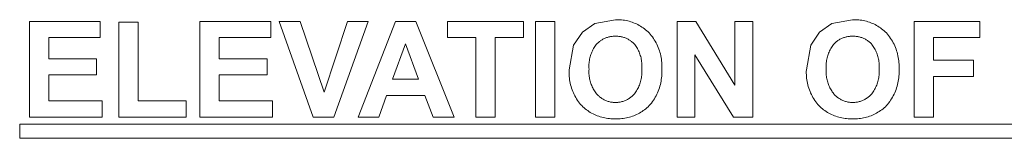
# Model space of a CAD drawing. Units: inches. Extents: x 0 to 188, y 0 to 250.
# Drawn here: x 45 to 70, y 110 to 113 of the extents above; entities that cross this region are included whole.
import ezdxf

# ---------------------------------------------------------------- set-up
doc = ezdxf.new("R2010")
doc.units = ezdxf.units.IN
doc.header["$LTSCALE"] = 0.03937
doc.header["$MEASUREMENT"] = 0
doc.layers.add('Default', color=7, linetype='Continuous')

msp = doc.modelspace()

# ---------------------------------------------------------------- linework, layer by layer
at = {"layer": 'Default', "color": 7, "lineweight": 0}
for p, q in [((44.821, 110.486), (44.821, 112.976)), ((44.821, 112.976), (46.668, 112.976)), ((46.668, 112.976), (46.668, 112.555)), ((47.155, 110.486), (47.155, 112.956)), ((47.155, 112.956), (47.658, 112.956)), ((47.658, 112.956), (47.658, 110.905)), ((49.266, 110.486), (49.266, 112.976)), ((49.266, 112.976), (51.113, 112.976)), ((51.113, 112.976), (51.113, 112.555)), ((52.222, 110.486), (51.332, 112.976)), ((51.332, 112.976), (51.877, 112.976)), ((51.877, 112.976), (52.507, 111.133)), ((52.507, 111.133), (53.117, 112.976)), ((53.65, 112.976), (52.759, 110.486)), ((53.117, 112.976), (53.65, 112.976)), ((53.396, 110.486), (54.366, 112.976)), ((54.366, 112.976), (54.897, 112.976)), ((54.897, 112.976), (55.894, 110.486)), ((55.725, 112.555), (55.725, 112.976)), ((55.725, 112.976), (57.703, 112.976)), ((57.703, 112.976), (57.703, 112.555)), ((58.013, 112.976), (58.516, 112.976)), ((58.013, 110.486), (58.013, 112.976)), ((58.516, 112.976), (58.516, 110.486)), ((59.56, 112.92), (60.097, 113.018)), ((60.097, 113.018), (60.138, 113.02)), ((60.138, 113.02), (60.178, 113.019)), ((60.178, 113.019), (60.219, 113.018)), ((60.219, 113.018), (60.259, 113.015)), ((60.259, 113.015), (60.299, 113.01)), ((60.299, 113.01), (60.339, 113.004)), ((60.339, 113.004), (60.379, 112.997)), ((60.379, 112.997), (60.419, 112.988)), ((60.419, 112.988), (60.458, 112.979)), ((60.458, 112.979), (60.497, 112.967)), ((60.497, 112.967), (60.535, 112.955)), ((60.535, 112.955), (60.573, 112.941)), ((61.706, 110.486), (61.706, 112.976)), ((61.706, 112.976), (62.195, 112.976)), ((62.195, 112.976), (63.214, 111.313)), ((63.214, 111.313), (63.214, 112.976)), ((63.214, 112.976), (63.681, 112.976)), ((63.681, 112.976), (63.681, 110.486)), ((65.745, 112.92), (66.282, 113.018)), ((66.282, 113.018), (66.322, 113.02)), ((66.322, 113.02), (66.363, 113.019)), ((66.363, 113.019), (66.403, 113.018)), ((66.403, 113.018), (66.444, 113.015)), ((66.444, 113.015), (66.484, 113.01)), ((66.484, 113.01), (66.524, 113.004)), ((66.524, 113.004), (66.564, 112.997)), ((66.564, 112.997), (66.604, 112.988)), ((66.604, 112.988), (66.643, 112.979)), ((66.643, 112.979), (66.682, 112.967)), ((66.682, 112.967), (66.72, 112.955)), ((66.72, 112.955), (66.758, 112.941)), ((67.889, 110.486), (67.889, 112.976)), ((67.889, 112.976), (69.596, 112.976)), ((69.596, 112.976), (69.596, 112.555)), ((59.007, 112.354), (59.238, 112.696)), ((59.238, 112.696), (59.56, 112.92)), ((60.573, 112.941), (60.611, 112.925)), ((60.611, 112.925), (60.648, 112.909)), ((60.648, 112.909), (60.684, 112.891)), ((60.684, 112.891), (60.72, 112.872)), ((60.72, 112.872), (60.755, 112.851)), ((60.755, 112.851), (60.789, 112.83)), ((60.789, 112.83), (60.823, 112.807)), ((60.823, 112.807), (60.856, 112.783)), ((60.856, 112.783), (60.887, 112.758)), ((60.887, 112.758), (60.918, 112.732)), ((60.918, 112.732), (60.949, 112.705)), ((60.949, 112.705), (60.978, 112.677)), ((65.191, 112.354), (65.423, 112.696)), ((65.423, 112.696), (65.745, 112.92)), ((66.758, 112.941), (66.796, 112.925)), ((66.796, 112.925), (66.833, 112.909)), ((66.833, 112.909), (66.869, 112.891)), ((66.869, 112.891), (66.905, 112.872)), ((66.905, 112.872), (66.94, 112.851)), ((66.94, 112.851), (66.974, 112.83)), ((66.974, 112.83), (67.008, 112.807)), ((67.008, 112.807), (67.04, 112.783)), ((67.04, 112.783), (67.072, 112.758)), ((67.072, 112.758), (67.103, 112.732)), ((67.103, 112.732), (67.133, 112.705)), ((67.133, 112.705), (67.162, 112.677)), ((46.668, 112.555), (45.324, 112.555)), ((45.324, 112.555), (45.324, 112.003)), ((51.113, 112.555), (49.769, 112.555)), ((49.769, 112.555), (49.769, 112.003)), ((56.464, 112.555), (55.725, 112.555)), ((56.464, 110.486), (56.464, 112.555)), ((57.703, 112.555), (56.966, 112.555)), ((56.966, 112.555), (56.966, 110.486)), ((59.663, 112.436), (59.647, 112.422)), ((59.68, 112.45), (59.663, 112.436)), ((59.697, 112.463), (59.68, 112.45)), ((59.714, 112.476), (59.697, 112.463)), ((59.732, 112.488), (59.714, 112.476)), ((59.751, 112.499), (59.732, 112.488)), ((59.769, 112.51), (59.751, 112.499)), ((59.789, 112.52), (59.769, 112.51)), ((59.808, 112.529), (59.789, 112.52)), ((59.828, 112.538), (59.808, 112.529)), ((59.848, 112.546), (59.828, 112.538)), ((59.868, 112.554), (59.848, 112.546)), ((59.889, 112.561), (59.868, 112.554)), ((59.909, 112.567), (59.889, 112.561)), ((59.93, 112.572), (59.909, 112.567)), ((59.951, 112.577), (59.93, 112.572)), ((59.973, 112.58), (59.951, 112.577)), ((59.994, 112.584), (59.973, 112.58)), ((60.016, 112.586), (59.994, 112.584)), ((60.037, 112.588), (60.016, 112.586)), ((60.059, 112.589), (60.037, 112.588)), ((60.08, 112.589), (60.059, 112.589)), ((60.102, 112.589), (60.08, 112.589)), ((60.124, 112.589), (60.102, 112.589)), ((60.145, 112.589), (60.124, 112.589)), ((60.166, 112.588), (60.145, 112.589)), ((60.188, 112.586), (60.166, 112.588)), ((60.209, 112.584), (60.188, 112.586)), ((60.231, 112.581), (60.209, 112.584)), ((60.252, 112.577), (60.231, 112.581)), ((60.273, 112.572), (60.252, 112.577)), ((60.294, 112.567), (60.273, 112.572)), ((60.314, 112.561), (60.294, 112.567)), ((60.335, 112.555), (60.314, 112.561)), ((60.355, 112.547), (60.335, 112.555)), ((60.375, 112.539), (60.355, 112.547)), ((60.395, 112.53), (60.375, 112.539)), ((60.414, 112.521), (60.395, 112.53)), ((60.433, 112.511), (60.414, 112.521)), ((60.452, 112.5), (60.433, 112.511)), ((60.47, 112.489), (60.452, 112.5)), ((60.488, 112.477), (60.47, 112.489)), ((60.505, 112.465), (60.488, 112.477)), ((60.522, 112.452), (60.505, 112.465)), ((60.539, 112.438), (60.522, 112.452)), ((60.555, 112.424), (60.539, 112.438)), ((60.978, 112.677), (61.007, 112.643)), ((61.007, 112.643), (61.035, 112.608)), ((61.035, 112.608), (61.062, 112.572)), ((61.062, 112.572), (61.088, 112.535)), ((61.088, 112.535), (61.112, 112.498)), ((61.112, 112.498), (61.135, 112.459)), ((61.135, 112.459), (61.157, 112.42)), ((65.848, 112.436), (65.832, 112.422)), ((65.864, 112.45), (65.848, 112.436)), ((65.882, 112.463), (65.864, 112.45)), ((65.899, 112.476), (65.882, 112.463)), ((65.917, 112.488), (65.899, 112.476)), ((65.936, 112.499), (65.917, 112.488)), ((65.954, 112.51), (65.936, 112.499)), ((65.973, 112.52), (65.954, 112.51)), ((65.993, 112.529), (65.973, 112.52)), ((66.013, 112.538), (65.993, 112.529)), ((66.033, 112.546), (66.013, 112.538)), ((66.053, 112.554), (66.033, 112.546)), ((66.074, 112.561), (66.053, 112.554)), ((66.094, 112.567), (66.074, 112.561)), ((66.115, 112.572), (66.094, 112.567)), ((66.136, 112.577), (66.115, 112.572)), ((66.158, 112.58), (66.136, 112.577)), ((66.179, 112.584), (66.158, 112.58)), ((66.2, 112.586), (66.179, 112.584)), ((66.222, 112.588), (66.2, 112.586)), ((66.244, 112.589), (66.222, 112.588)), ((66.265, 112.589), (66.244, 112.589)), ((66.287, 112.589), (66.265, 112.589)), ((66.308, 112.589), (66.287, 112.589)), ((66.33, 112.589), (66.308, 112.589)), ((66.351, 112.588), (66.33, 112.589)), ((66.373, 112.586), (66.351, 112.588)), ((66.394, 112.584), (66.373, 112.586)), ((66.415, 112.581), (66.394, 112.584)), ((66.437, 112.577), (66.415, 112.581)), ((66.458, 112.572), (66.437, 112.577)), ((66.478, 112.567), (66.458, 112.572)), ((66.499, 112.561), (66.478, 112.567)), ((66.52, 112.555), (66.499, 112.561)), ((66.54, 112.547), (66.52, 112.555)), ((66.56, 112.539), (66.54, 112.547)), ((66.579, 112.53), (66.56, 112.539)), ((66.599, 112.521), (66.579, 112.53)), ((66.618, 112.511), (66.599, 112.521)), ((66.636, 112.5), (66.618, 112.511)), ((66.655, 112.489), (66.636, 112.5)), ((66.673, 112.477), (66.655, 112.489)), ((66.69, 112.465), (66.673, 112.477)), ((66.707, 112.452), (66.69, 112.465)), ((66.724, 112.438), (66.707, 112.452)), ((66.74, 112.424), (66.724, 112.438)), ((67.162, 112.677), (67.192, 112.643)), ((67.192, 112.643), (67.22, 112.608)), ((67.22, 112.608), (67.247, 112.572)), ((67.247, 112.572), (67.273, 112.535)), ((67.273, 112.535), (67.297, 112.498)), ((67.297, 112.498), (67.32, 112.459)), ((67.32, 112.459), (67.342, 112.42)), ((69.596, 112.555), (68.392, 112.555)), ((68.392, 112.555), (68.392, 111.965)), ((54.626, 112.395), (54.289, 111.471)), ((54.969, 111.471), (54.626, 112.395)), ((58.893, 111.716), (59.007, 112.354)), ((59.486, 112.179), (59.473, 112.149)), ((59.499, 112.209), (59.486, 112.179)), ((59.514, 112.238), (59.499, 112.209)), ((59.529, 112.267), (59.514, 112.238)), ((59.546, 112.295), (59.529, 112.267)), ((59.563, 112.323), (59.546, 112.295)), ((59.582, 112.35), (59.563, 112.323)), ((59.601, 112.376), (59.582, 112.35)), ((59.616, 112.392), (59.601, 112.376)), ((59.631, 112.407), (59.616, 112.392)), ((59.647, 112.422), (59.631, 112.407)), ((60.571, 112.409), (60.555, 112.424)), ((60.586, 112.394), (60.571, 112.409)), ((60.601, 112.378), (60.586, 112.394)), ((60.62, 112.352), (60.601, 112.378)), ((60.638, 112.325), (60.62, 112.352)), ((60.655, 112.298), (60.638, 112.325)), ((60.672, 112.27), (60.655, 112.298)), ((60.687, 112.241), (60.672, 112.27)), ((60.701, 112.212), (60.687, 112.241)), ((60.715, 112.183), (60.701, 112.212)), ((60.727, 112.153), (60.715, 112.183)), ((61.157, 112.42), (61.177, 112.38)), ((61.177, 112.38), (61.196, 112.34)), ((61.196, 112.34), (61.214, 112.298)), ((61.214, 112.298), (61.23, 112.256)), ((61.23, 112.256), (61.245, 112.214)), ((61.245, 112.214), (61.258, 112.171)), ((65.078, 111.716), (65.191, 112.354)), ((65.671, 112.179), (65.658, 112.149)), ((65.684, 112.209), (65.671, 112.179)), ((65.699, 112.238), (65.684, 112.209)), ((65.714, 112.267), (65.699, 112.238)), ((65.731, 112.295), (65.714, 112.267)), ((65.748, 112.323), (65.731, 112.295)), ((65.767, 112.35), (65.748, 112.323)), ((65.786, 112.376), (65.767, 112.35)), ((65.801, 112.392), (65.786, 112.376)), ((65.816, 112.407), (65.801, 112.392)), ((65.832, 112.422), (65.816, 112.407)), ((66.756, 112.409), (66.74, 112.424)), ((66.771, 112.394), (66.756, 112.409)), ((66.785, 112.378), (66.771, 112.394)), ((66.805, 112.352), (66.785, 112.378)), ((66.823, 112.325), (66.805, 112.352)), ((66.84, 112.298), (66.823, 112.325)), ((66.856, 112.27), (66.84, 112.298)), ((66.872, 112.241), (66.856, 112.27)), ((66.886, 112.212), (66.872, 112.241)), ((66.9, 112.183), (66.886, 112.212)), ((66.912, 112.153), (66.9, 112.183)), ((67.342, 112.42), (67.362, 112.38)), ((67.362, 112.38), (67.381, 112.34)), ((67.381, 112.34), (67.399, 112.298)), ((67.399, 112.298), (67.415, 112.256)), ((67.415, 112.256), (67.43, 112.214)), ((67.43, 112.214), (67.443, 112.171)), ((45.324, 112.003), (46.574, 112.003)), ((46.574, 112.003), (46.574, 111.583)), ((49.769, 112.003), (51.019, 112.003)), ((51.019, 112.003), (51.019, 111.583)), ((59.416, 111.928), (59.412, 111.896)), ((59.421, 111.96), (59.416, 111.928)), ((59.427, 111.993), (59.421, 111.96)), ((59.434, 112.024), (59.427, 111.993)), ((59.442, 112.056), (59.434, 112.024)), ((59.451, 112.087), (59.442, 112.056)), ((59.462, 112.118), (59.451, 112.087)), ((59.473, 112.149), (59.462, 112.118)), ((60.738, 112.122), (60.727, 112.153)), ((60.748, 112.092), (60.738, 112.122)), ((60.758, 112.06), (60.748, 112.092)), ((60.766, 112.029), (60.758, 112.06)), ((60.773, 111.997), (60.766, 112.029)), ((60.779, 111.966), (60.773, 111.997)), ((60.783, 111.934), (60.779, 111.966)), ((60.787, 111.901), (60.783, 111.934)), ((61.258, 112.171), (61.27, 112.128)), ((61.27, 112.128), (61.28, 112.084)), ((61.28, 112.084), (61.289, 112.04)), ((61.289, 112.04), (61.297, 111.996)), ((61.297, 111.996), (61.302, 111.951)), ((61.302, 111.951), (61.307, 111.907)), ((63.177, 110.486), (62.173, 112.11)), ((62.173, 112.11), (62.173, 110.486)), ((65.601, 111.928), (65.597, 111.896)), ((65.606, 111.96), (65.601, 111.928)), ((65.612, 111.993), (65.606, 111.96)), ((65.619, 112.024), (65.612, 111.993)), ((65.627, 112.056), (65.619, 112.024)), ((65.636, 112.087), (65.627, 112.056)), ((65.647, 112.118), (65.636, 112.087)), ((65.658, 112.149), (65.647, 112.118)), ((66.923, 112.122), (66.912, 112.153)), ((66.933, 112.092), (66.923, 112.122)), ((66.942, 112.06), (66.933, 112.092)), ((66.951, 112.029), (66.942, 112.06)), ((66.958, 111.997), (66.951, 112.029)), ((66.963, 111.966), (66.958, 111.997)), ((66.968, 111.934), (66.963, 111.966)), ((66.972, 111.901), (66.968, 111.934)), ((67.443, 112.171), (67.455, 112.128)), ((67.455, 112.128), (67.465, 112.084)), ((67.465, 112.084), (67.474, 112.04)), ((67.474, 112.04), (67.481, 111.996)), ((67.481, 111.996), (67.487, 111.951)), ((67.487, 111.951), (67.491, 111.907)), ((68.392, 111.965), (69.431, 111.965)), ((69.431, 111.965), (69.431, 111.544)), ((58.891, 111.671), (58.893, 111.716)), ((58.891, 111.627), (58.891, 111.671)), ((59.41, 111.863), (59.408, 111.83)), ((59.408, 111.83), (59.408, 111.798)), ((59.408, 111.798), (59.409, 111.765)), ((59.409, 111.701), (59.408, 111.67)), ((59.408, 111.67), (59.409, 111.639)), ((59.409, 111.765), (59.411, 111.733)), ((59.411, 111.733), (59.409, 111.701)), ((59.412, 111.896), (59.41, 111.863)), ((60.789, 111.869), (60.787, 111.901)), ((60.788, 111.74), (60.79, 111.772)), ((60.79, 111.707), (60.788, 111.74)), ((60.791, 111.837), (60.789, 111.869)), ((60.79, 111.772), (60.791, 111.804)), ((60.791, 111.674), (60.79, 111.707)), ((60.791, 111.804), (60.791, 111.837)), ((60.791, 111.641), (60.791, 111.674)), ((61.307, 111.907), (61.309, 111.862)), ((61.31, 111.772), (61.308, 111.727)), ((61.308, 111.727), (61.31, 111.683)), ((61.309, 111.862), (61.31, 111.817)), ((61.31, 111.817), (61.31, 111.772)), ((61.31, 111.683), (61.31, 111.638)), ((65.076, 111.671), (65.078, 111.716)), ((65.076, 111.627), (65.076, 111.671)), ((65.595, 111.863), (65.593, 111.83)), ((65.593, 111.83), (65.593, 111.798)), ((65.593, 111.798), (65.594, 111.765)), ((65.594, 111.701), (65.593, 111.67)), ((65.593, 111.67), (65.594, 111.639)), ((65.594, 111.765), (65.596, 111.733)), ((65.596, 111.733), (65.594, 111.701)), ((65.597, 111.896), (65.595, 111.863)), ((66.974, 111.869), (66.972, 111.901)), ((66.973, 111.74), (66.975, 111.772)), ((66.975, 111.707), (66.973, 111.74)), ((66.976, 111.837), (66.974, 111.869)), ((66.975, 111.772), (66.976, 111.804)), ((66.976, 111.674), (66.975, 111.707)), ((66.976, 111.804), (66.976, 111.837)), ((66.976, 111.641), (66.976, 111.674)), ((67.491, 111.907), (67.494, 111.862)), ((67.495, 111.772), (67.493, 111.727)), ((67.493, 111.727), (67.495, 111.683)), ((67.494, 111.862), (67.495, 111.817)), ((67.495, 111.817), (67.495, 111.772)), ((67.495, 111.683), (67.495, 111.638)), ((46.574, 111.583), (45.324, 111.583)), ((45.324, 111.583), (45.324, 110.905)), ((51.019, 111.583), (49.769, 111.583)), ((49.769, 111.583), (49.769, 110.905)), ((54.289, 111.471), (54.969, 111.471)), ((58.892, 111.583), (58.891, 111.627)), ((58.895, 111.539), (58.892, 111.583)), ((58.899, 111.495), (58.895, 111.539)), ((58.905, 111.451), (58.899, 111.495)), ((58.912, 111.408), (58.905, 111.451)), ((58.921, 111.365), (58.912, 111.408)), ((59.409, 111.639), (59.41, 111.608)), ((59.41, 111.608), (59.413, 111.577)), ((59.413, 111.577), (59.416, 111.546)), ((59.416, 111.546), (59.421, 111.515)), ((59.421, 111.515), (59.426, 111.484)), ((59.426, 111.484), (59.433, 111.454)), ((59.433, 111.454), (59.44, 111.424)), ((59.44, 111.424), (59.449, 111.394)), ((60.747, 111.381), (60.756, 111.413)), ((60.756, 111.413), (60.765, 111.445)), ((60.765, 111.445), (60.772, 111.477)), ((60.772, 111.477), (60.778, 111.509)), ((60.778, 111.509), (60.783, 111.542)), ((60.783, 111.542), (60.787, 111.575)), ((60.787, 111.575), (60.789, 111.608)), ((60.789, 111.608), (60.791, 111.641)), ((61.289, 111.417), (61.28, 111.373)), ((61.296, 111.461), (61.289, 111.417)), ((61.302, 111.505), (61.296, 111.461)), ((61.306, 111.549), (61.302, 111.505)), ((61.309, 111.594), (61.306, 111.549)), ((61.31, 111.638), (61.309, 111.594)), ((65.077, 111.583), (65.076, 111.627)), ((65.08, 111.539), (65.077, 111.583)), ((65.084, 111.495), (65.08, 111.539)), ((65.09, 111.451), (65.084, 111.495)), ((65.097, 111.408), (65.09, 111.451)), ((65.106, 111.365), (65.097, 111.408)), ((65.594, 111.639), (65.595, 111.608)), ((65.595, 111.608), (65.597, 111.577)), ((65.597, 111.577), (65.601, 111.546)), ((65.601, 111.546), (65.605, 111.515)), ((65.605, 111.515), (65.611, 111.484)), ((65.611, 111.484), (65.618, 111.454)), ((65.618, 111.454), (65.625, 111.424)), ((65.625, 111.424), (65.634, 111.394)), ((66.932, 111.381), (66.941, 111.413)), ((66.941, 111.413), (66.949, 111.445)), ((66.949, 111.445), (66.957, 111.477)), ((66.957, 111.477), (66.963, 111.509)), ((66.963, 111.509), (66.968, 111.542)), ((66.968, 111.542), (66.971, 111.575)), ((66.971, 111.575), (66.974, 111.608)), ((66.974, 111.608), (66.976, 111.641)), ((67.474, 111.417), (67.465, 111.373)), ((67.481, 111.461), (67.474, 111.417)), ((67.487, 111.505), (67.481, 111.461)), ((67.491, 111.549), (67.487, 111.505)), ((67.494, 111.594), (67.491, 111.549)), ((67.495, 111.638), (67.494, 111.594)), ((69.431, 111.544), (68.392, 111.544)), ((68.392, 111.544), (68.392, 110.486)), ((58.931, 111.322), (58.921, 111.365)), ((58.943, 111.279), (58.931, 111.322)), ((58.956, 111.237), (58.943, 111.279)), ((58.971, 111.195), (58.956, 111.237)), ((58.987, 111.154), (58.971, 111.195)), ((59.004, 111.114), (58.987, 111.154)), ((59.449, 111.394), (59.458, 111.364)), ((59.458, 111.364), (59.469, 111.335)), ((59.469, 111.335), (59.481, 111.306)), ((59.481, 111.306), (59.493, 111.277)), ((59.493, 111.277), (59.507, 111.249)), ((59.507, 111.249), (59.521, 111.222)), ((59.521, 111.222), (59.536, 111.194)), ((59.536, 111.194), (59.552, 111.168)), ((59.552, 111.168), (59.57, 111.142)), ((60.634, 111.143), (60.652, 111.171)), ((60.652, 111.171), (60.668, 111.2)), ((60.668, 111.2), (60.684, 111.229)), ((60.684, 111.229), (60.699, 111.258)), ((60.699, 111.258), (60.712, 111.288)), ((60.712, 111.288), (60.725, 111.319)), ((60.725, 111.319), (60.736, 111.35)), ((60.736, 111.35), (60.747, 111.381)), ((61.215, 111.16), (61.197, 111.119)), ((61.231, 111.202), (61.215, 111.16)), ((61.245, 111.244), (61.231, 111.202)), ((61.258, 111.287), (61.245, 111.244)), ((61.27, 111.33), (61.258, 111.287)), ((61.28, 111.373), (61.27, 111.33)), ((65.116, 111.322), (65.106, 111.365)), ((65.128, 111.279), (65.116, 111.322)), ((65.141, 111.237), (65.128, 111.279)), ((65.156, 111.195), (65.141, 111.237)), ((65.172, 111.154), (65.156, 111.195)), ((65.189, 111.114), (65.172, 111.154)), ((65.634, 111.394), (65.643, 111.364)), ((65.643, 111.364), (65.654, 111.335)), ((65.654, 111.335), (65.665, 111.306)), ((65.665, 111.306), (65.678, 111.277)), ((65.678, 111.277), (65.691, 111.249)), ((65.691, 111.249), (65.706, 111.222)), ((65.706, 111.222), (65.721, 111.194)), ((65.721, 111.194), (65.737, 111.168)), ((65.737, 111.168), (65.754, 111.142)), ((66.819, 111.143), (66.836, 111.171)), ((66.836, 111.171), (66.853, 111.2)), ((66.853, 111.2), (66.869, 111.229)), ((66.869, 111.229), (66.883, 111.258)), ((66.883, 111.258), (66.897, 111.288)), ((66.897, 111.288), (66.91, 111.319)), ((66.91, 111.319), (66.921, 111.35)), ((66.921, 111.35), (66.932, 111.381)), ((67.399, 111.16), (67.382, 111.119)), ((67.415, 111.202), (67.399, 111.16)), ((67.43, 111.244), (67.415, 111.202)), ((67.443, 111.287), (67.43, 111.244)), ((67.455, 111.33), (67.443, 111.287)), ((67.465, 111.373), (67.455, 111.33)), ((45.324, 110.905), (46.715, 110.905)), ((46.715, 110.905), (46.715, 110.486)), ((47.658, 110.905), (48.908, 110.905)), ((48.908, 110.905), (48.908, 110.486)), ((49.769, 110.905), (51.16, 110.905)), ((51.16, 110.905), (51.16, 110.486)), ((54.135, 111.051), (53.929, 110.486)), ((55.13, 111.051), (54.135, 111.051)), ((55.348, 110.486), (55.13, 111.051)), ((59.023, 111.074), (59.004, 111.114)), ((59.043, 111.035), (59.023, 111.074)), ((59.065, 110.996), (59.043, 111.035)), ((59.088, 110.958), (59.065, 110.996)), ((59.112, 110.921), (59.088, 110.958)), ((59.137, 110.885), (59.112, 110.921)), ((59.57, 111.142), (59.587, 111.116)), ((59.587, 111.116), (59.606, 111.091)), ((59.606, 111.091), (59.622, 111.074)), ((59.622, 111.074), (59.637, 111.058)), ((59.637, 111.058), (59.654, 111.042)), ((59.654, 111.042), (59.671, 111.027)), ((59.671, 111.027), (59.688, 111.012)), ((59.688, 111.012), (59.706, 110.998)), ((59.706, 110.998), (59.725, 110.984)), ((59.725, 110.984), (59.744, 110.972)), ((59.744, 110.972), (59.763, 110.96)), ((59.763, 110.96), (59.783, 110.948)), ((59.783, 110.948), (59.803, 110.937)), ((59.803, 110.937), (59.824, 110.927)), ((59.824, 110.927), (59.845, 110.918)), ((59.845, 110.918), (59.866, 110.909)), ((59.866, 110.909), (59.887, 110.902)), ((59.887, 110.902), (59.909, 110.894)), ((59.909, 110.894), (59.931, 110.888)), ((60.292, 110.894), (60.314, 110.901)), ((60.314, 110.901), (60.335, 110.908)), ((60.335, 110.908), (60.357, 110.917)), ((60.357, 110.917), (60.378, 110.926)), ((60.378, 110.926), (60.398, 110.936)), ((60.398, 110.936), (60.418, 110.947)), ((60.418, 110.947), (60.438, 110.958)), ((60.438, 110.958), (60.458, 110.97)), ((60.458, 110.97), (60.477, 110.983)), ((60.477, 110.983), (60.495, 110.996)), ((60.495, 110.996), (60.513, 111.01)), ((60.513, 111.01), (60.531, 111.025)), ((60.531, 111.025), (60.548, 111.04)), ((60.548, 111.04), (60.564, 111.056)), ((60.564, 111.056), (60.58, 111.072)), ((60.58, 111.072), (60.596, 111.089)), ((60.596, 111.089), (60.615, 111.116)), ((60.615, 111.116), (60.634, 111.143)), ((61.089, 110.924), (61.064, 110.888)), ((61.114, 110.962), (61.089, 110.924)), ((61.136, 111), (61.114, 110.962)), ((61.158, 111.039), (61.136, 111)), ((61.178, 111.079), (61.158, 111.039)), ((61.197, 111.119), (61.178, 111.079)), ((65.208, 111.074), (65.189, 111.114)), ((65.228, 111.035), (65.208, 111.074)), ((65.25, 110.996), (65.228, 111.035)), ((65.272, 110.958), (65.25, 110.996)), ((65.297, 110.921), (65.272, 110.958)), ((65.322, 110.885), (65.297, 110.921)), ((65.754, 111.142), (65.772, 111.116)), ((65.772, 111.116), (65.791, 111.091)), ((65.791, 111.091), (65.806, 111.074)), ((65.806, 111.074), (65.822, 111.058)), ((65.822, 111.058), (65.839, 111.042)), ((65.839, 111.042), (65.856, 111.027)), ((65.856, 111.027), (65.873, 111.012)), ((65.873, 111.012), (65.891, 110.998)), ((65.891, 110.998), (65.91, 110.984)), ((65.91, 110.984), (65.929, 110.972)), ((65.929, 110.972), (65.948, 110.96)), ((65.948, 110.96), (65.968, 110.948)), ((65.968, 110.948), (65.988, 110.937)), ((65.988, 110.937), (66.009, 110.927)), ((66.009, 110.927), (66.029, 110.918)), ((66.029, 110.918), (66.051, 110.909)), ((66.051, 110.909), (66.072, 110.902)), ((66.072, 110.902), (66.094, 110.894)), ((66.094, 110.894), (66.116, 110.888)), ((66.477, 110.894), (66.499, 110.901)), ((66.499, 110.901), (66.52, 110.908)), ((66.52, 110.908), (66.541, 110.917)), ((66.541, 110.917), (66.562, 110.926)), ((66.562, 110.926), (66.583, 110.936)), ((66.583, 110.936), (66.603, 110.947)), ((66.603, 110.947), (66.623, 110.958)), ((66.623, 110.958), (66.642, 110.97)), ((66.642, 110.97), (66.661, 110.983)), ((66.661, 110.983), (66.68, 110.996)), ((66.68, 110.996), (66.698, 111.01)), ((66.698, 111.01), (66.716, 111.025)), ((66.716, 111.025), (66.733, 111.04)), ((66.733, 111.04), (66.749, 111.056)), ((66.749, 111.056), (66.765, 111.072)), ((66.765, 111.072), (66.781, 111.089)), ((66.781, 111.089), (66.8, 111.116)), ((66.8, 111.116), (66.819, 111.143)), ((67.274, 110.924), (67.249, 110.888)), ((67.298, 110.962), (67.274, 110.924)), ((67.321, 111), (67.298, 110.962)), ((67.343, 111.039), (67.321, 111)), ((67.363, 111.079), (67.343, 111.039)), ((67.382, 111.119), (67.363, 111.079)), ((59.164, 110.85), (59.137, 110.885)), ((59.192, 110.816), (59.164, 110.85)), ((59.22, 110.783), (59.192, 110.816)), ((59.25, 110.754), (59.22, 110.783)), ((59.28, 110.727), (59.25, 110.754)), ((59.311, 110.701), (59.28, 110.727)), ((59.343, 110.676), (59.311, 110.701)), ((59.376, 110.653), (59.343, 110.676)), ((59.41, 110.63), (59.376, 110.653)), ((59.931, 110.888), (59.953, 110.883)), ((59.953, 110.883), (59.975, 110.878)), ((59.975, 110.878), (59.998, 110.874)), ((59.998, 110.874), (60.021, 110.87)), ((60.021, 110.87), (60.043, 110.868)), ((60.043, 110.868), (60.066, 110.866)), ((60.066, 110.866), (60.089, 110.866)), ((60.089, 110.866), (60.112, 110.866)), ((60.112, 110.866), (60.135, 110.866)), ((60.135, 110.866), (60.158, 110.868)), ((60.158, 110.868), (60.18, 110.87)), ((60.18, 110.87), (60.203, 110.873)), ((60.203, 110.873), (60.226, 110.877)), ((60.226, 110.877), (60.248, 110.882)), ((60.248, 110.882), (60.27, 110.887)), ((60.27, 110.887), (60.292, 110.894)), ((60.826, 110.654), (60.793, 110.631)), ((60.859, 110.678), (60.826, 110.654)), ((60.891, 110.702), (60.859, 110.678)), ((60.922, 110.728), (60.891, 110.702)), ((60.951, 110.755), (60.922, 110.728)), ((60.98, 110.784), (60.951, 110.755)), ((61.009, 110.817), (60.98, 110.784)), ((61.037, 110.852), (61.009, 110.817)), ((61.064, 110.888), (61.037, 110.852)), ((65.349, 110.85), (65.322, 110.885)), ((65.376, 110.816), (65.349, 110.85)), ((65.405, 110.783), (65.376, 110.816)), ((65.435, 110.754), (65.405, 110.783)), ((65.465, 110.727), (65.435, 110.754)), ((65.496, 110.701), (65.465, 110.727)), ((65.528, 110.676), (65.496, 110.701)), ((65.561, 110.653), (65.528, 110.676)), ((65.595, 110.63), (65.561, 110.653)), ((66.116, 110.888), (66.138, 110.883)), ((66.138, 110.883), (66.16, 110.878)), ((66.16, 110.878), (66.183, 110.874)), ((66.183, 110.874), (66.206, 110.87)), ((66.206, 110.87), (66.228, 110.868)), ((66.228, 110.868), (66.251, 110.866)), ((66.251, 110.866), (66.274, 110.866)), ((66.274, 110.866), (66.297, 110.866)), ((66.297, 110.866), (66.32, 110.866)), ((66.32, 110.866), (66.342, 110.868)), ((66.342, 110.868), (66.365, 110.87)), ((66.365, 110.87), (66.388, 110.873)), ((66.388, 110.873), (66.41, 110.877)), ((66.41, 110.877), (66.433, 110.882)), ((66.433, 110.882), (66.455, 110.887)), ((66.455, 110.887), (66.477, 110.894)), ((67.011, 110.654), (66.978, 110.631)), ((67.044, 110.678), (67.011, 110.654)), ((67.076, 110.702), (67.044, 110.678)), ((67.106, 110.728), (67.076, 110.702)), ((67.136, 110.755), (67.106, 110.728)), ((67.165, 110.784), (67.136, 110.755)), ((67.194, 110.817), (67.165, 110.784)), ((67.222, 110.852), (67.194, 110.817)), ((67.249, 110.888), (67.222, 110.852)), ((46.715, 110.486), (44.821, 110.486)), ((48.908, 110.486), (47.155, 110.486)), ((51.16, 110.486), (49.266, 110.486)), ((52.759, 110.486), (52.222, 110.486)), ((53.929, 110.486), (53.396, 110.486)), ((55.894, 110.486), (55.348, 110.486)), ((56.966, 110.486), (56.464, 110.486)), ((58.516, 110.486), (58.013, 110.486)), ((59.444, 110.608), (59.41, 110.63)), ((59.479, 110.588), (59.444, 110.608)), ((59.515, 110.569), (59.479, 110.588)), ((59.552, 110.551), (59.515, 110.569)), ((59.589, 110.535), (59.552, 110.551)), ((59.626, 110.52), (59.589, 110.535)), ((59.664, 110.506), (59.626, 110.52)), ((59.703, 110.493), (59.664, 110.506)), ((59.742, 110.482), (59.703, 110.493)), ((59.781, 110.472), (59.742, 110.482)), ((59.821, 110.464), (59.781, 110.472)), ((59.861, 110.457), (59.821, 110.464)), ((59.901, 110.451), (59.861, 110.457)), ((59.942, 110.447), (59.901, 110.451)), ((59.982, 110.444), (59.942, 110.447)), ((60.023, 110.442), (59.982, 110.444)), ((60.063, 110.442), (60.023, 110.442)), ((60.104, 110.443), (60.063, 110.442)), ((60.144, 110.442), (60.104, 110.443)), ((60.184, 110.442), (60.144, 110.442)), ((60.225, 110.444), (60.184, 110.442)), ((60.265, 110.447), (60.225, 110.444)), ((60.305, 110.451), (60.265, 110.447)), ((60.345, 110.457), (60.305, 110.451)), ((60.385, 110.464), (60.345, 110.457)), ((60.424, 110.473), (60.385, 110.464)), ((60.463, 110.483), (60.424, 110.473)), ((60.502, 110.494), (60.463, 110.483)), ((60.54, 110.507), (60.502, 110.494)), ((60.578, 110.521), (60.54, 110.507)), ((60.615, 110.536), (60.578, 110.521)), ((60.652, 110.553), (60.615, 110.536)), ((60.688, 110.57), (60.652, 110.553)), ((60.724, 110.589), (60.688, 110.57)), ((60.759, 110.61), (60.724, 110.589)), ((60.793, 110.631), (60.759, 110.61)), ((62.173, 110.486), (61.706, 110.486)), ((63.681, 110.486), (63.177, 110.486)), ((65.629, 110.608), (65.595, 110.63)), ((65.664, 110.588), (65.629, 110.608)), ((65.7, 110.569), (65.664, 110.588)), ((65.736, 110.551), (65.7, 110.569)), ((65.774, 110.535), (65.736, 110.551)), ((65.811, 110.52), (65.774, 110.535)), ((65.849, 110.506), (65.811, 110.52)), ((65.888, 110.493), (65.849, 110.506)), ((65.927, 110.482), (65.888, 110.493)), ((65.966, 110.472), (65.927, 110.482)), ((66.006, 110.464), (65.966, 110.472)), ((66.046, 110.457), (66.006, 110.464)), ((66.086, 110.451), (66.046, 110.457)), ((66.126, 110.447), (66.086, 110.451)), ((66.167, 110.444), (66.126, 110.447)), ((66.207, 110.442), (66.167, 110.444)), ((66.248, 110.442), (66.207, 110.442)), ((66.289, 110.443), (66.248, 110.442)), ((66.329, 110.442), (66.289, 110.443)), ((66.369, 110.442), (66.329, 110.442)), ((66.41, 110.444), (66.369, 110.442)), ((66.45, 110.447), (66.41, 110.444)), ((66.49, 110.451), (66.45, 110.447)), ((66.53, 110.457), (66.49, 110.451)), ((66.569, 110.464), (66.53, 110.457)), ((66.609, 110.473), (66.569, 110.464)), ((66.648, 110.483), (66.609, 110.473)), ((66.687, 110.494), (66.648, 110.483)), ((66.725, 110.507), (66.687, 110.494)), ((66.763, 110.521), (66.725, 110.507)), ((66.8, 110.536), (66.763, 110.521)), ((66.837, 110.553), (66.8, 110.536)), ((66.873, 110.57), (66.837, 110.553)), ((66.909, 110.589), (66.873, 110.57)), ((66.944, 110.61), (66.909, 110.589)), ((66.978, 110.631), (66.944, 110.61)), ((68.392, 110.486), (67.889, 110.486)), ((44.568, 110.3), (81.161, 110.3)), ((44.568, 109.934), (44.568, 110.3)), ((81.161, 109.934), (44.568, 109.934))]:
    msp.add_line(p, q, dxfattribs=at)

doc.saveas('drawing.dxf')
